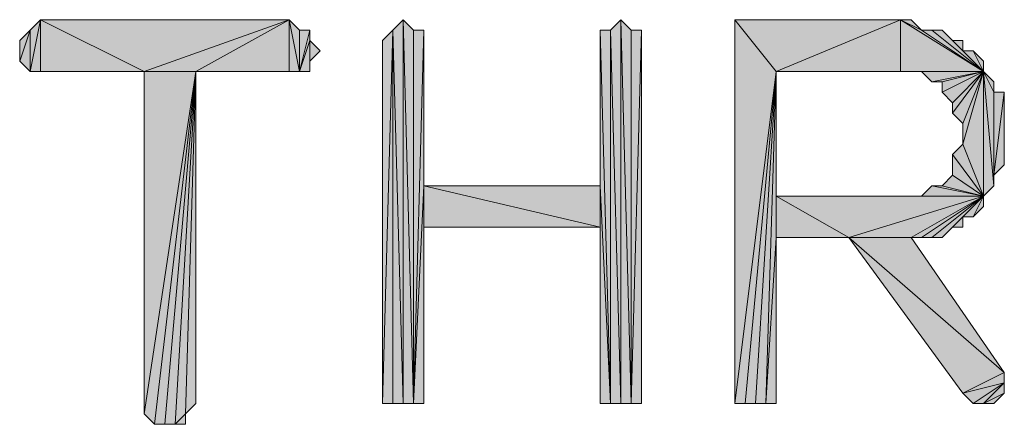
# Model space of a CAD drawing. Units: inches. Extents: x 5 to 292, y -203 to 6.
# Drawn here: x 102 to 108, y -123 to -121 of the extents above; entities that cross this region are included whole.
import ezdxf

# ---------------------------------------------------------------- set-up
doc = ezdxf.new("R2010")
doc.units = ezdxf.units.IN
doc.header["$MEASUREMENT"] = 0
doc.layers.add('Ebene 1', color=7, linetype='Continuous')

# ---------------------------------------------------------------- blocks, each defined once
blk = doc.blocks.new('block 2')
at = {"layer": 'Ebene 1', "true_color": 0x000001}
h = blk.add_hatch(color=178, dxfattribs=at)
h.dxf.hatch_style = 2
h.paths.add_polyline_path([(102.3126, -121.0169), (102.3126, -121.2709), (102.3761, -120.9534)])
h.paths.add_polyline_path([(102.2491, -121.2074), (102.3126, -121.0169), (102.3126, -121.2709)])
h.paths.add_polyline_path([(102.2491, -121.0804), (102.2491, -121.2074), (102.3126, -121.0169)])
h = blk.add_hatch(color=178, dxfattribs=at)
h.dxf.hatch_style = 2
h.paths.add_polyline_path([(102.3761, -120.9534), (102.3761, -121.2709), (102.3126, -121.2709)])
h.paths.add_polyline_path([(103.0111, -121.2709), (102.3761, -120.9534), (102.3761, -121.2709)])
h.paths.add_polyline_path([(103.9001, -120.9534), (103.0111, -121.2709), (102.3761, -120.9534)])
h.paths.add_polyline_path([(103.3286, -121.2709), (103.9001, -120.9534), (103.0111, -121.2709)])
h = blk.add_hatch(color=178, dxfattribs=at)
h.dxf.hatch_style = 2
h.paths.add_polyline_path([(103.9001, -121.2709), (103.9001, -120.9534), (103.9636, -121.2709)])
h.paths.add_polyline_path([(103.3286, -121.2709), (103.9001, -121.2709), (103.9001, -120.9534)])
h = blk.add_hatch(color=178, dxfattribs=at)
h.dxf.hatch_style = 2
h.paths.add_polyline_path([(103.9636, -121.0169), (103.9636, -121.2709), (104.0271, -121.0169)])
h.paths.add_polyline_path([(103.9001, -120.9534), (103.9636, -121.0169), (103.9636, -121.2709)])
h = blk.add_hatch(color=178, dxfattribs=at)
h.dxf.hatch_style = 2
h.paths.add_polyline_path([(104.5986, -123.3029), (104.5986, -120.9534), (104.6621, -123.3029)])
h.paths.add_polyline_path([(104.5351, -121.0169), (104.5986, -123.3029), (104.5986, -120.9534)])
h.paths.add_polyline_path([(104.5351, -123.3029), (104.5351, -121.0169), (104.5986, -123.3029)])
h.paths.add_polyline_path([(104.4716, -123.3029), (104.5351, -123.3029), (104.5351, -121.0169)])
h = blk.add_hatch(color=178, dxfattribs=at)
h.dxf.hatch_style = 2
h.paths.add_polyline_path([(104.6621, -121.0169), (104.6621, -123.3029), (104.7256, -121.0169)])
h.paths.add_polyline_path([(104.5986, -120.9534), (104.6621, -121.0169), (104.6621, -123.3029)])
h = blk.add_hatch(color=178, dxfattribs=at)
h.dxf.hatch_style = 2
h.paths.add_polyline_path([(105.9321, -123.3029), (105.9321, -120.9534), (105.9956, -123.3029)])
h.paths.add_polyline_path([(105.8686, -121.0169), (105.9321, -123.3029), (105.9321, -120.9534)])
h.paths.add_polyline_path([(105.8686, -123.3029), (105.8686, -121.0169), (105.9321, -123.3029)])
h.paths.add_polyline_path([(105.8051, -121.0169), (105.8686, -123.3029), (105.8686, -121.0169)])
h = blk.add_hatch(color=178, dxfattribs=at)
h.dxf.hatch_style = 2
h.paths.add_polyline_path([(105.9956, -123.3029), (106.0591, -121.0169), (106.0591, -123.3029)])
h.paths.add_polyline_path([(105.9956, -121.0169), (105.9956, -123.3029), (106.0591, -121.0169)])
h.paths.add_polyline_path([(105.9321, -120.9534), (105.9956, -121.0169), (105.9956, -123.3029)])
h = blk.add_hatch(color=178, dxfattribs=at)
h.dxf.hatch_style = 2
h.paths.add_polyline_path([(106.8846, -121.2709), (106.6306, -123.3029), (106.6306, -120.9534)])
h.paths.add_polyline_path([(106.6941, -123.3029), (106.8846, -121.2709), (106.6306, -123.3029)])
h = blk.add_hatch(color=178, dxfattribs=at)
h.dxf.hatch_style = 2
h.paths.add_polyline_path([(106.6306, -120.9534), (106.8846, -121.2709), (107.6466, -120.9534)])
h = blk.add_hatch(color=178, dxfattribs=at)
h.dxf.hatch_style = 2
h.paths.add_polyline_path([(106.8846, -121.2709), (107.6466, -121.2709), (107.6466, -120.9534)])
h = blk.add_hatch(color=178, dxfattribs=at)
h.dxf.hatch_style = 2
h.paths.add_polyline_path([(107.6466, -120.9534), (108.1546, -121.2709), (107.6466, -121.2709)])
h.paths.add_polyline_path([(107.7736, -121.0169), (107.6466, -120.9534), (108.1546, -121.2709)])
h.paths.add_polyline_path([(107.7101, -120.9534), (107.7736, -121.0169), (107.6466, -120.9534)])
h = blk.add_hatch(color=178, dxfattribs=at)
h.dxf.hatch_style = 2
h.paths.add_polyline_path([(104.0271, -121.0804), (103.9636, -121.2709), (104.0271, -121.2709)])
h.paths.add_polyline_path([(104.0271, -121.0169), (104.0271, -121.0804), (103.9636, -121.2709)])
h = blk.add_hatch(color=178, dxfattribs=at)
h.dxf.hatch_style = 2
h.paths.add_polyline_path([(104.5351, -121.0169), (104.4716, -123.3029), (104.4716, -121.0804)])
h = blk.add_hatch(color=178, dxfattribs=at)
h.dxf.hatch_style = 2
h.paths.add_polyline_path([(104.7256, -121.9694), (104.6621, -123.3029), (104.7256, -123.3029)])
h.paths.add_polyline_path([(104.7256, -121.0169), (104.7256, -121.9694), (104.6621, -123.3029)])
h = blk.add_hatch(color=178, dxfattribs=at)
h.dxf.hatch_style = 2
h.paths.add_polyline_path([(105.8051, -121.9694), (105.8051, -121.0169), (105.8686, -123.3029)])
edge = h.paths.add_edge_path()
edge.add_spline(control_points=[(105.8051, -121.0169), (105.8051, -121.0169), (105.8051, -121.9694), (105.8051, -121.9694), (105.8051, -121.9694), (105.8051, -121.0169), (105.8051, -121.0169)], knot_values=[0, 0, 0, 0, 1, 1, 1, 2, 2, 2, 2], degree=3, periodic=1)
h = blk.add_hatch(color=178, dxfattribs=at)
h.dxf.hatch_style = 2
h.paths.add_polyline_path([(108.1546, -121.2709), (107.8371, -121.0169), (107.7736, -121.0169)])
h.paths.add_polyline_path([(107.9006, -121.0169), (108.1546, -121.2709), (107.8371, -121.0169)])
h = blk.add_hatch(color=178, dxfattribs=at)
h.dxf.hatch_style = 2
h.paths.add_polyline_path([(107.9006, -121.0169), (107.9641, -121.0804), (108.1546, -121.2709)])
h = blk.add_hatch(color=178, dxfattribs=at)
h.dxf.hatch_style = 2
h.paths.add_polyline_path([(104.0271, -121.2074), (104.0271, -121.0804), (104.0906, -121.1439)])
h.paths.add_polyline_path([(104.0271, -121.2709), (104.0271, -121.2074), (104.0271, -121.0804)])
h = blk.add_hatch(color=178, dxfattribs=at)
h.dxf.hatch_style = 2
h.paths.add_polyline_path([(108.0276, -121.1439), (107.9641, -121.0804), (108.1546, -121.2709)])
h.paths.add_polyline_path([(108.0276, -121.0804), (108.0276, -121.1439), (107.9641, -121.0804)])
h = blk.add_hatch(color=178, dxfattribs=at)
h.dxf.hatch_style = 2
h.paths.add_polyline_path([(108.0276, -121.1439), (108.0911, -121.1439), (108.1546, -121.2709)])
h = blk.add_hatch(color=178, dxfattribs=at)
h.dxf.hatch_style = 2
h.paths.add_polyline_path([(108.0911, -121.1439), (108.1546, -121.2074), (108.1546, -121.2709)])
h = blk.add_hatch(color=178, dxfattribs=at)
h.dxf.hatch_style = 2
h.paths.add_polyline_path([(103.0111, -123.3664), (103.0746, -123.4299), (103.3286, -121.2709)])
h = blk.add_hatch(color=178, dxfattribs=at)
h.dxf.hatch_style = 2
h.paths.add_polyline_path([(103.0111, -121.2709), (103.0111, -123.3664), (103.3286, -121.2709)])
edge = h.paths.add_edge_path()
edge.add_spline(control_points=[(103.0111, -123.3664), (103.0111, -123.3664), (103.0111, -121.2709), (103.0111, -121.2709), (103.0111, -121.2709), (103.0111, -123.3664), (103.0111, -123.3664)], knot_values=[0, 0, 0, 0, 1, 1, 1, 2, 2, 2, 2], degree=3, periodic=1)
h = blk.add_hatch(color=178, dxfattribs=at)
h.dxf.hatch_style = 2
h.paths.add_polyline_path([(103.3286, -121.2709), (103.1381, -123.4299), (103.0746, -123.4299)])
h.paths.add_polyline_path([(103.2016, -123.4299), (103.3286, -121.2709), (103.1381, -123.4299)])
h.paths.add_polyline_path([(103.2651, -123.3664), (103.2016, -123.4299), (103.3286, -121.2709)])
h.paths.add_polyline_path([(103.2651, -123.4299), (103.2651, -123.3664), (103.2016, -123.4299)])
h = blk.add_hatch(color=178, dxfattribs=at)
h.dxf.hatch_style = 2
h.paths.add_polyline_path([(103.2651, -123.3664), (103.3286, -123.3029), (103.3286, -121.2709)])
h = blk.add_hatch(color=178, dxfattribs=at)
h.dxf.hatch_style = 2
h.paths.add_polyline_path([(106.8846, -121.2709), (106.7576, -123.3029), (106.6941, -123.3029)])
h.paths.add_polyline_path([(106.8211, -123.3029), (106.8846, -121.2709), (106.7576, -123.3029)])
h.paths.add_polyline_path([(106.8846, -122.2869), (106.8211, -123.3029), (106.8846, -121.2709)])
h.paths.add_polyline_path([(106.8846, -123.3029), (106.8846, -122.2869), (106.8211, -123.3029)])
h = blk.add_hatch(color=178, dxfattribs=at)
h.dxf.hatch_style = 2
h.paths.add_polyline_path([(106.8846, -122.0329), (106.8846, -122.2869), (107.3291, -122.2869)])
h.paths.add_polyline_path([(106.8846, -121.2709), (106.8846, -122.0329), (106.8846, -122.2869)])
h = blk.add_hatch(color=178, dxfattribs=at)
h.dxf.hatch_style = 2
h.paths.add_polyline_path([(108.1546, -121.2709), (107.7101, -121.2709), (107.6466, -121.2709)])
h.paths.add_polyline_path([(107.7736, -121.2709), (108.1546, -121.2709), (107.7101, -121.2709)])
h = blk.add_hatch(color=178, dxfattribs=at)
h.dxf.hatch_style = 2
h.paths.add_polyline_path([(108.1546, -121.2709), (107.8371, -121.3344), (107.7736, -121.2709)])
h.paths.add_polyline_path([(107.9006, -121.3344), (108.1546, -121.2709), (107.8371, -121.3344)])
h = blk.add_hatch(color=178, dxfattribs=at)
h.dxf.hatch_style = 2
h.paths.add_polyline_path([(107.9006, -121.3979), (107.9641, -121.4614), (108.1546, -121.2709)])
h = blk.add_hatch(color=178, dxfattribs=at)
h.dxf.hatch_style = 2
h.paths.add_polyline_path([(107.9006, -121.3344), (107.9006, -121.3979), (108.1546, -121.2709)])
edge = h.paths.add_edge_path()
edge.add_spline(control_points=[(107.9006, -121.3979), (107.9006, -121.3979), (107.9006, -121.3344), (107.9006, -121.3344), (107.9006, -121.3344), (107.9006, -121.3979), (107.9006, -121.3979)], knot_values=[0, 0, 0, 0, 1, 1, 1, 2, 2, 2, 2], degree=3, periodic=1)
h = blk.add_hatch(color=178, dxfattribs=at)
h.dxf.hatch_style = 2
h.paths.add_polyline_path([(107.9641, -121.5249), (108.0276, -121.5884), (108.1546, -121.2709)])
h = blk.add_hatch(color=178, dxfattribs=at)
h.dxf.hatch_style = 2
h.paths.add_polyline_path([(107.9641, -121.4614), (107.9641, -121.5249), (108.1546, -121.2709)])
edge = h.paths.add_edge_path()
edge.add_spline(control_points=[(107.9641, -121.5249), (107.9641, -121.5249), (107.9641, -121.4614), (107.9641, -121.4614), (107.9641, -121.4614), (107.9641, -121.5249), (107.9641, -121.5249)], knot_values=[0, 0, 0, 0, 1, 1, 1, 2, 2, 2, 2], degree=3, periodic=1)
h = blk.add_hatch(color=178, dxfattribs=at)
h.dxf.hatch_style = 2
h.paths.add_polyline_path([(108.1546, -121.2709), (108.0276, -121.7154), (108.0276, -121.5884)])
h.paths.add_polyline_path([(108.1546, -122.0329), (108.1546, -121.2709), (108.0276, -121.7154)])
h = blk.add_hatch(color=178, dxfattribs=at)
h.dxf.hatch_style = 2
h.paths.add_polyline_path([(108.1546, -121.2709), (108.2181, -121.9694), (108.1546, -122.0329)])
h.paths.add_polyline_path([(108.2181, -121.3979), (108.1546, -121.2709), (108.2181, -121.9694)])
h.paths.add_polyline_path([(108.2181, -121.3344), (108.2181, -121.3979), (108.1546, -121.2709)])
h = blk.add_hatch(color=178, dxfattribs=at)
h.dxf.hatch_style = 2
h.paths.add_polyline_path([(108.2181, -121.9059), (108.2816, -121.3979), (108.2816, -121.8424)])
h = blk.add_hatch(color=178, dxfattribs=at)
h.dxf.hatch_style = 2
h.paths.add_polyline_path([(108.2181, -121.9059), (108.2181, -121.3979), (108.2816, -121.3979)])
h.paths.add_polyline_path([(108.2181, -121.9694), (108.2181, -121.9059), (108.2181, -121.3979)])
h = blk.add_hatch(color=178, dxfattribs=at)
h.dxf.hatch_style = 2
h.paths.add_polyline_path([(107.9641, -121.7789), (108.0276, -121.7154), (108.1546, -122.0329)])
h = blk.add_hatch(color=178, dxfattribs=at)
h.dxf.hatch_style = 2
h.paths.add_polyline_path([(107.9641, -121.9059), (107.9641, -121.7789), (108.1546, -122.0329)])
edge = h.paths.add_edge_path()
edge.add_spline(control_points=[(107.9641, -121.7789), (107.9641, -121.7789), (107.9641, -121.9059), (107.9641, -121.9059), (107.9641, -121.9059), (107.9641, -121.7789), (107.9641, -121.7789)], knot_values=[0, 0, 0, 0, 1, 1, 1, 2, 2, 2, 2], degree=3, periodic=1)
h = blk.add_hatch(color=178, dxfattribs=at)
h.dxf.hatch_style = 2
h.paths.add_polyline_path([(108.1546, -122.0329), (107.9006, -121.9694), (107.8371, -121.9694)])
h.paths.add_polyline_path([(107.9641, -121.9059), (108.1546, -122.0329), (107.9006, -121.9694)])
h = blk.add_hatch(color=178, dxfattribs=at)
h.dxf.hatch_style = 2
h.paths.add_polyline_path([(104.7256, -122.2234), (104.7256, -121.9694), (105.8051, -122.2234)])
h.paths.add_polyline_path([(104.7256, -123.3029), (104.7256, -122.2234), (104.7256, -121.9694)])
h = blk.add_hatch(color=178, dxfattribs=at)
h.dxf.hatch_style = 2
h.paths.add_polyline_path([(104.7256, -121.9694), (105.8051, -122.2234), (105.8051, -121.9694)])
h = blk.add_hatch(color=178, dxfattribs=at)
h.dxf.hatch_style = 2
h.paths.add_polyline_path([(105.8051, -123.3029), (105.8051, -121.9694), (105.8686, -123.3029)])
h = blk.add_hatch(color=178, dxfattribs=at)
h.dxf.hatch_style = 2
h.paths.add_polyline_path([(105.8051, -122.2234), (105.8051, -123.3029), (105.8051, -121.9694)])
edge = h.paths.add_edge_path()
edge.add_spline(control_points=[(105.8051, -123.3029), (105.8051, -123.3029), (105.8051, -122.2234), (105.8051, -122.2234), (105.8051, -122.2234), (105.8051, -123.3029), (105.8051, -123.3029)], knot_values=[0, 0, 0, 0, 1, 1, 1, 2, 2, 2, 2], degree=3, periodic=1)
h = blk.add_hatch(color=178, dxfattribs=at)
h.dxf.hatch_style = 2
h.paths.add_polyline_path([(107.7736, -122.0329), (107.8371, -121.9694), (108.1546, -122.0329)])
h = blk.add_hatch(color=178, dxfattribs=at)
h.dxf.hatch_style = 2
h.paths.add_polyline_path([(106.8846, -122.0329), (107.7736, -122.0329), (108.1546, -122.0329)])
h = blk.add_hatch(color=178, dxfattribs=at)
h.dxf.hatch_style = 2
h.paths.add_polyline_path([(108.1546, -122.0329), (107.3291, -122.2869), (106.8846, -122.0329)])
h.paths.add_polyline_path([(107.7101, -122.2869), (108.1546, -122.0329), (107.3291, -122.2869)])
h = blk.add_hatch(color=178, dxfattribs=at)
h.dxf.hatch_style = 2
h.paths.add_polyline_path([(108.1546, -122.0329), (107.7736, -122.2869), (107.7101, -122.2869)])
h.paths.add_polyline_path([(107.8371, -122.2869), (108.1546, -122.0329), (107.7736, -122.2869)])
h = blk.add_hatch(color=178, dxfattribs=at)
h.dxf.hatch_style = 2
h.paths.add_polyline_path([(107.8371, -122.2869), (107.9006, -122.2869), (108.1546, -122.0329)])
h = blk.add_hatch(color=178, dxfattribs=at)
h.dxf.hatch_style = 2
h.paths.add_polyline_path([(107.9006, -122.2869), (107.9641, -122.2234), (108.1546, -122.0329)])
h = blk.add_hatch(color=178, dxfattribs=at)
h.dxf.hatch_style = 2
h.paths.add_polyline_path([(108.0276, -122.1599), (107.9641, -122.2234), (108.1546, -122.0329)])
h.paths.add_polyline_path([(108.0276, -122.2234), (108.0276, -122.1599), (107.9641, -122.2234)])
h = blk.add_hatch(color=178, dxfattribs=at)
h.dxf.hatch_style = 2
h.paths.add_polyline_path([(108.0276, -122.1599), (108.0911, -122.1599), (108.1546, -122.0329)])
h = blk.add_hatch(color=178, dxfattribs=at)
h.dxf.hatch_style = 2
h.paths.add_polyline_path([(108.0911, -122.1599), (108.1546, -122.0329), (108.1546, -122.0964)])
h = blk.add_hatch(color=178, dxfattribs=at)
h.dxf.hatch_style = 2
h.paths.add_polyline_path([(108.2816, -123.2394), (108.1546, -123.3029), (108.2181, -123.3029)])
edge = h.paths.add_edge_path()
edge.add_spline(control_points=[(108.1546, -123.3029), (108.1546, -123.3029), (108.2816, -123.2394), (108.2816, -123.2394), (108.2816, -123.2394), (108.1546, -123.3029), (108.1546, -123.3029)], knot_values=[0, 0, 0, 0, 1, 1, 1, 2, 2, 2, 2], degree=3, periodic=1)
h.paths.add_polyline_path([(108.2816, -123.1759), (108.1546, -123.3029), (108.2816, -123.2394)])
h.paths.add_polyline_path([(108.0911, -123.3029), (108.2816, -123.1759), (108.1546, -123.3029)])
edge = h.paths.add_edge_path()
edge.add_spline(control_points=[(108.2816, -123.1759), (108.2816, -123.1759), (108.0911, -123.3029), (108.0911, -123.3029), (108.0911, -123.3029), (108.2816, -123.1759), (108.2816, -123.1759)], knot_values=[0, 0, 0, 0, 1, 1, 1, 2, 2, 2, 2], degree=3, periodic=1)
h.paths.add_polyline_path([(108.0276, -123.2394), (108.2816, -123.1759), (108.0911, -123.3029)])
h.paths.add_polyline_path([(108.2816, -123.1124), (108.0276, -123.2394), (108.2816, -123.1759)])
h.paths.add_polyline_path([(107.3291, -122.2869), (108.2816, -123.1124), (108.0276, -123.2394)])
h.paths.add_polyline_path([(107.7101, -122.2869), (107.3291, -122.2869), (108.2816, -123.1124)])
at = {"layer": 'Ebene 1', "lineweight": 0}
for points in [[(102.3761, -120.9534), (102.3761, -121.2709), (102.3126, -121.2709), (102.3761, -120.9534)], [(102.3126, -121.0169), (102.3126, -121.2709), (102.3761, -120.9534), (102.3126, -121.0169)], [(103.0111, -121.2709), (102.3761, -120.9534), (102.3761, -121.2709), (103.0111, -121.2709)], [(103.9001, -120.9534), (103.0111, -121.2709), (102.3761, -120.9534), (103.9001, -120.9534)], [(103.3286, -121.2709), (103.9001, -120.9534), (103.0111, -121.2709), (103.3286, -121.2709)], [(103.3286, -121.2709), (103.9001, -121.2709), (103.9001, -120.9534), (103.3286, -121.2709)], [(103.9001, -120.9534), (103.9636, -121.0169), (103.9636, -121.2709), (103.9001, -120.9534)], [(103.9001, -121.2709), (103.9001, -120.9534), (103.9636, -121.2709), (103.9001, -121.2709)], [(104.5351, -121.0169), (104.5986, -123.3029), (104.5986, -120.9534), (104.5351, -121.0169)], [(104.5986, -120.9534), (104.6621, -121.0169), (104.6621, -123.3029), (104.5986, -120.9534)], [(104.5986, -123.3029), (104.5986, -120.9534), (104.6621, -123.3029), (104.5986, -123.3029)], [(105.8686, -121.0169), (105.9321, -123.3029), (105.9321, -120.9534), (105.8686, -121.0169)], [(105.9321, -120.9534), (105.9956, -121.0169), (105.9956, -123.3029), (105.9321, -120.9534)], [(105.9321, -123.3029), (105.9321, -120.9534), (105.9956, -123.3029), (105.9321, -123.3029)], [(106.8846, -121.2709), (106.6306, -123.3029), (106.6306, -120.9534), (106.8846, -121.2709)], [(106.6306, -120.9534), (106.8846, -121.2709), (107.6466, -120.9534), (106.6306, -120.9534)], [(106.8846, -121.2709), (107.6466, -121.2709), (107.6466, -120.9534), (106.8846, -121.2709)], [(107.6466, -120.9534), (108.1546, -121.2709), (107.6466, -121.2709), (107.6466, -120.9534)], [(107.7736, -121.0169), (107.6466, -120.9534), (108.1546, -121.2709), (107.7736, -121.0169)], [(107.7101, -120.9534), (107.7736, -121.0169), (107.6466, -120.9534), (107.7101, -120.9534)], [(102.2491, -121.2074), (102.3126, -121.0169), (102.3126, -121.2709), (102.2491, -121.2074)], [(102.2491, -121.0804), (102.2491, -121.2074), (102.3126, -121.0169), (102.2491, -121.0804)], [(104.0271, -121.0169), (104.0271, -121.0804), (103.9636, -121.2709), (104.0271, -121.0169)], [(103.9636, -121.0169), (103.9636, -121.2709), (104.0271, -121.0169), (103.9636, -121.0169)], [(104.4716, -123.3029), (104.5351, -123.3029), (104.5351, -121.0169), (104.4716, -123.3029)], [(104.5351, -121.0169), (104.4716, -123.3029), (104.4716, -121.0804), (104.5351, -121.0169)], [(104.5351, -123.3029), (104.5351, -121.0169), (104.5986, -123.3029), (104.5351, -123.3029)], [(104.7256, -121.0169), (104.7256, -121.9694), (104.6621, -123.3029), (104.7256, -121.0169)], [(104.6621, -121.0169), (104.6621, -123.3029), (104.7256, -121.0169), (104.6621, -121.0169)], [(105.8051, -121.0169), (105.8686, -123.3029), (105.8686, -121.0169), (105.8051, -121.0169)], [(105.8051, -121.9694), (105.8051, -121.0169), (105.8686, -123.3029), (105.8051, -121.9694)], [(105.8686, -123.3029), (105.8686, -121.0169), (105.9321, -123.3029), (105.8686, -123.3029)], [(105.9956, -123.3029), (106.0591, -121.0169), (106.0591, -123.3029), (105.9956, -123.3029)], [(105.9956, -121.0169), (105.9956, -123.3029), (106.0591, -121.0169), (105.9956, -121.0169)], [(108.1546, -121.2709), (107.8371, -121.0169), (107.7736, -121.0169), (108.1546, -121.2709)], [(107.9006, -121.0169), (108.1546, -121.2709), (107.8371, -121.0169), (107.9006, -121.0169)], [(107.9006, -121.0169), (107.9641, -121.0804), (108.1546, -121.2709), (107.9006, -121.0169)], [(104.0271, -121.0804), (103.9636, -121.2709), (104.0271, -121.2709), (104.0271, -121.0804)], [(104.0271, -121.2074), (104.0271, -121.0804), (104.0906, -121.1439), (104.0271, -121.2074)], [(104.0271, -121.2709), (104.0271, -121.2074), (104.0271, -121.0804), (104.0271, -121.2709)], [(108.0276, -121.1439), (107.9641, -121.0804), (108.1546, -121.2709), (108.0276, -121.1439)], [(108.0276, -121.0804), (108.0276, -121.1439), (107.9641, -121.0804), (108.0276, -121.0804)], [(108.0276, -121.1439), (108.0911, -121.1439), (108.1546, -121.2709), (108.0276, -121.1439)], [(108.0911, -121.1439), (108.1546, -121.2074), (108.1546, -121.2709), (108.0911, -121.1439)], [(103.0111, -123.3664), (103.0746, -123.4299), (103.3286, -121.2709), (103.0111, -123.3664)], [(103.0111, -121.2709), (103.0111, -123.3664), (103.3286, -121.2709), (103.0111, -121.2709)], [(103.3286, -121.2709), (103.1381, -123.4299), (103.0746, -123.4299), (103.3286, -121.2709)], [(103.2016, -123.4299), (103.3286, -121.2709), (103.1381, -123.4299), (103.2016, -123.4299)], [(103.2651, -123.3664), (103.2016, -123.4299), (103.3286, -121.2709), (103.2651, -123.3664)], [(103.2651, -123.3664), (103.3286, -123.3029), (103.3286, -121.2709), (103.2651, -123.3664)], [(106.6941, -123.3029), (106.8846, -121.2709), (106.6306, -123.3029), (106.6941, -123.3029)], [(106.8846, -121.2709), (106.7576, -123.3029), (106.6941, -123.3029), (106.8846, -121.2709)], [(106.8211, -123.3029), (106.8846, -121.2709), (106.7576, -123.3029), (106.8211, -123.3029)], [(106.8846, -122.2869), (106.8211, -123.3029), (106.8846, -121.2709), (106.8846, -122.2869)], [(106.8846, -121.2709), (106.8846, -122.0329), (106.8846, -122.2869), (106.8846, -121.2709)], [(108.1546, -121.2709), (107.7101, -121.2709), (107.6466, -121.2709), (108.1546, -121.2709)], [(107.7736, -121.2709), (108.1546, -121.2709), (107.7101, -121.2709), (107.7736, -121.2709)], [(108.1546, -121.2709), (107.8371, -121.3344), (107.7736, -121.2709), (108.1546, -121.2709)], [(107.9006, -121.3344), (108.1546, -121.2709), (107.8371, -121.3344), (107.9006, -121.3344)], [(107.9006, -121.3979), (107.9641, -121.4614), (108.1546, -121.2709), (107.9006, -121.3979)], [(107.9006, -121.3344), (107.9006, -121.3979), (108.1546, -121.2709), (107.9006, -121.3344)], [(107.9641, -121.5249), (108.0276, -121.5884), (108.1546, -121.2709), (107.9641, -121.5249)], [(107.9641, -121.4614), (107.9641, -121.5249), (108.1546, -121.2709), (107.9641, -121.4614)], [(108.1546, -121.2709), (108.0276, -121.7154), (108.0276, -121.5884), (108.1546, -121.2709)], [(108.1546, -122.0329), (108.1546, -121.2709), (108.0276, -121.7154), (108.1546, -122.0329)], [(108.1546, -121.2709), (108.2181, -121.9694), (108.1546, -122.0329), (108.1546, -121.2709)], [(108.2181, -121.3979), (108.1546, -121.2709), (108.2181, -121.9694), (108.2181, -121.3979)], [(108.2181, -121.3344), (108.2181, -121.3979), (108.1546, -121.2709), (108.2181, -121.3344)], [(108.2181, -121.9059), (108.2816, -121.3979), (108.2816, -121.8424), (108.2181, -121.9059)], [(108.2181, -121.9059), (108.2181, -121.3979), (108.2816, -121.3979), (108.2181, -121.9059)], [(108.2181, -121.9694), (108.2181, -121.9059), (108.2181, -121.3979), (108.2181, -121.9694)], [(107.9641, -121.7789), (108.0276, -121.7154), (108.1546, -122.0329), (107.9641, -121.7789)], [(107.9641, -121.9059), (107.9641, -121.7789), (108.1546, -122.0329), (107.9641, -121.9059)], [(107.9641, -121.9059), (108.1546, -122.0329), (107.9006, -121.9694), (107.9641, -121.9059)], [(104.7256, -121.9694), (104.6621, -123.3029), (104.7256, -123.3029), (104.7256, -121.9694)], [(104.7256, -122.2234), (104.7256, -121.9694), (105.8051, -122.2234), (104.7256, -122.2234)], [(104.7256, -123.3029), (104.7256, -122.2234), (104.7256, -121.9694), (104.7256, -123.3029)], [(104.7256, -121.9694), (105.8051, -122.2234), (105.8051, -121.9694), (104.7256, -121.9694)], [(105.8051, -123.3029), (105.8051, -121.9694), (105.8686, -123.3029), (105.8051, -123.3029)], [(105.8051, -122.2234), (105.8051, -123.3029), (105.8051, -121.9694), (105.8051, -122.2234)], [(107.7736, -122.0329), (107.8371, -121.9694), (108.1546, -122.0329), (107.7736, -122.0329)], [(108.1546, -122.0329), (107.9006, -121.9694), (107.8371, -121.9694), (108.1546, -122.0329)], [(106.8846, -122.0329), (107.7736, -122.0329), (108.1546, -122.0329), (106.8846, -122.0329)], [(108.1546, -122.0329), (107.3291, -122.2869), (106.8846, -122.0329), (108.1546, -122.0329)], [(106.8846, -122.0329), (106.8846, -122.2869), (107.3291, -122.2869), (106.8846, -122.0329)], [(107.7101, -122.2869), (108.1546, -122.0329), (107.3291, -122.2869), (107.7101, -122.2869)], [(108.1546, -122.0329), (107.7736, -122.2869), (107.7101, -122.2869), (108.1546, -122.0329)], [(107.8371, -122.2869), (108.1546, -122.0329), (107.7736, -122.2869), (107.8371, -122.2869)], [(107.8371, -122.2869), (107.9006, -122.2869), (108.1546, -122.0329), (107.8371, -122.2869)], [(107.9006, -122.2869), (107.9641, -122.2234), (108.1546, -122.0329), (107.9006, -122.2869)], [(108.0276, -122.1599), (107.9641, -122.2234), (108.1546, -122.0329), (108.0276, -122.1599)], [(108.0276, -122.1599), (108.0911, -122.1599), (108.1546, -122.0329), (108.0276, -122.1599)], [(108.0911, -122.1599), (108.1546, -122.0329), (108.1546, -122.0964), (108.0911, -122.1599)], [(108.0276, -122.2234), (108.0276, -122.1599), (107.9641, -122.2234), (108.0276, -122.2234)], [(106.8846, -123.3029), (106.8846, -122.2869), (106.8211, -123.3029), (106.8846, -123.3029)], [(107.3291, -122.2869), (108.2816, -123.1124), (108.0276, -123.2394), (107.3291, -122.2869)], [(107.7101, -122.2869), (107.3291, -122.2869), (108.2816, -123.1124), (107.7101, -122.2869)], [(108.2816, -123.1124), (108.0276, -123.2394), (108.2816, -123.1759), (108.2816, -123.1124)], [(108.0276, -123.2394), (108.2816, -123.1759), (108.0911, -123.3029), (108.0276, -123.2394)], [(108.0911, -123.3029), (108.2816, -123.1759), (108.1546, -123.3029), (108.0911, -123.3029)], [(108.2816, -123.1759), (108.1546, -123.3029), (108.2816, -123.2394), (108.2816, -123.1759)], [(108.2816, -123.2394), (108.1546, -123.3029), (108.2181, -123.3029), (108.2816, -123.2394)], [(103.2651, -123.4299), (103.2651, -123.3664), (103.2016, -123.4299), (103.2651, -123.4299)]]:
    blk.add_lwpolyline(points, dxfattribs=at)
at = {"layer": 'Ebene 1', "color": 178, "lineweight": 13, "true_color": 0x000001}
for points in [[(102.3761, -120.9534), (102.3761, -121.2709), (102.3126, -121.2709), (102.3761, -120.9534)], [(102.3126, -121.0169), (102.3126, -121.2709), (102.3761, -120.9534), (102.3126, -121.0169)], [(103.0111, -121.2709), (102.3761, -120.9534), (102.3761, -121.2709), (103.0111, -121.2709)], [(103.9001, -120.9534), (103.0111, -121.2709), (102.3761, -120.9534), (103.9001, -120.9534)], [(103.3286, -121.2709), (103.9001, -120.9534), (103.0111, -121.2709), (103.3286, -121.2709)], [(103.3286, -121.2709), (103.9001, -121.2709), (103.9001, -120.9534), (103.3286, -121.2709)], [(103.9001, -120.9534), (103.9636, -121.0169), (103.9636, -121.2709), (103.9001, -120.9534)], [(103.9001, -121.2709), (103.9001, -120.9534), (103.9636, -121.2709), (103.9001, -121.2709)], [(104.5351, -121.0169), (104.5986, -123.3029), (104.5986, -120.9534), (104.5351, -121.0169)], [(104.5986, -120.9534), (104.6621, -121.0169), (104.6621, -123.3029), (104.5986, -120.9534)], [(104.5986, -123.3029), (104.5986, -120.9534), (104.6621, -123.3029), (104.5986, -123.3029)], [(105.8686, -121.0169), (105.9321, -123.3029), (105.9321, -120.9534), (105.8686, -121.0169)], [(105.9321, -120.9534), (105.9956, -121.0169), (105.9956, -123.3029), (105.9321, -120.9534)], [(105.9321, -123.3029), (105.9321, -120.9534), (105.9956, -123.3029), (105.9321, -123.3029)], [(106.8846, -121.2709), (106.6306, -123.3029), (106.6306, -120.9534), (106.8846, -121.2709)], [(106.6306, -120.9534), (106.8846, -121.2709), (107.6466, -120.9534), (106.6306, -120.9534)], [(106.8846, -121.2709), (107.6466, -121.2709), (107.6466, -120.9534), (106.8846, -121.2709)], [(107.6466, -120.9534), (108.1546, -121.2709), (107.6466, -121.2709), (107.6466, -120.9534)], [(107.7736, -121.0169), (107.6466, -120.9534), (108.1546, -121.2709), (107.7736, -121.0169)], [(107.7101, -120.9534), (107.7736, -121.0169), (107.6466, -120.9534), (107.7101, -120.9534)], [(102.2491, -121.2074), (102.3126, -121.0169), (102.3126, -121.2709), (102.2491, -121.2074)], [(102.2491, -121.0804), (102.2491, -121.2074), (102.3126, -121.0169), (102.2491, -121.0804)], [(104.0271, -121.0169), (104.0271, -121.0804), (103.9636, -121.2709), (104.0271, -121.0169)], [(103.9636, -121.0169), (103.9636, -121.2709), (104.0271, -121.0169), (103.9636, -121.0169)], [(104.4716, -123.3029), (104.5351, -123.3029), (104.5351, -121.0169), (104.4716, -123.3029)], [(104.5351, -121.0169), (104.4716, -123.3029), (104.4716, -121.0804), (104.5351, -121.0169)], [(104.5351, -123.3029), (104.5351, -121.0169), (104.5986, -123.3029), (104.5351, -123.3029)], [(104.7256, -121.0169), (104.7256, -121.9694), (104.6621, -123.3029), (104.7256, -121.0169)], [(104.6621, -121.0169), (104.6621, -123.3029), (104.7256, -121.0169), (104.6621, -121.0169)], [(105.8051, -121.0169), (105.8686, -123.3029), (105.8686, -121.0169), (105.8051, -121.0169)], [(105.8051, -121.9694), (105.8051, -121.0169), (105.8686, -123.3029), (105.8051, -121.9694)], [(105.8686, -123.3029), (105.8686, -121.0169), (105.9321, -123.3029), (105.8686, -123.3029)], [(105.9956, -123.3029), (106.0591, -121.0169), (106.0591, -123.3029), (105.9956, -123.3029)], [(105.9956, -121.0169), (105.9956, -123.3029), (106.0591, -121.0169), (105.9956, -121.0169)], [(108.1546, -121.2709), (107.8371, -121.0169), (107.7736, -121.0169), (108.1546, -121.2709)], [(107.9006, -121.0169), (108.1546, -121.2709), (107.8371, -121.0169), (107.9006, -121.0169)], [(107.9006, -121.0169), (107.9641, -121.0804), (108.1546, -121.2709), (107.9006, -121.0169)], [(104.0271, -121.0804), (103.9636, -121.2709), (104.0271, -121.2709), (104.0271, -121.0804)], [(104.0271, -121.2074), (104.0271, -121.0804), (104.0906, -121.1439), (104.0271, -121.2074)], [(104.0271, -121.2709), (104.0271, -121.2074), (104.0271, -121.0804), (104.0271, -121.2709)], [(108.0276, -121.1439), (107.9641, -121.0804), (108.1546, -121.2709), (108.0276, -121.1439)], [(108.0276, -121.0804), (108.0276, -121.1439), (107.9641, -121.0804), (108.0276, -121.0804)], [(108.0276, -121.1439), (108.0911, -121.1439), (108.1546, -121.2709), (108.0276, -121.1439)], [(108.0911, -121.1439), (108.1546, -121.2074), (108.1546, -121.2709), (108.0911, -121.1439)], [(103.0111, -123.3664), (103.0746, -123.4299), (103.3286, -121.2709), (103.0111, -123.3664)], [(103.0111, -121.2709), (103.0111, -123.3664), (103.3286, -121.2709), (103.0111, -121.2709)], [(103.3286, -121.2709), (103.1381, -123.4299), (103.0746, -123.4299), (103.3286, -121.2709)], [(103.2016, -123.4299), (103.3286, -121.2709), (103.1381, -123.4299), (103.2016, -123.4299)], [(103.2651, -123.3664), (103.2016, -123.4299), (103.3286, -121.2709), (103.2651, -123.3664)], [(103.2651, -123.3664), (103.3286, -123.3029), (103.3286, -121.2709), (103.2651, -123.3664)], [(106.6941, -123.3029), (106.8846, -121.2709), (106.6306, -123.3029), (106.6941, -123.3029)], [(106.8846, -121.2709), (106.7576, -123.3029), (106.6941, -123.3029), (106.8846, -121.2709)], [(106.8211, -123.3029), (106.8846, -121.2709), (106.7576, -123.3029), (106.8211, -123.3029)], [(106.8846, -122.2869), (106.8211, -123.3029), (106.8846, -121.2709), (106.8846, -122.2869)], [(106.8846, -121.2709), (106.8846, -122.0329), (106.8846, -122.2869), (106.8846, -121.2709)], [(108.1546, -121.2709), (107.7101, -121.2709), (107.6466, -121.2709), (108.1546, -121.2709)], [(107.7736, -121.2709), (108.1546, -121.2709), (107.7101, -121.2709), (107.7736, -121.2709)], [(108.1546, -121.2709), (107.8371, -121.3344), (107.7736, -121.2709), (108.1546, -121.2709)], [(107.9006, -121.3344), (108.1546, -121.2709), (107.8371, -121.3344), (107.9006, -121.3344)], [(107.9006, -121.3979), (107.9641, -121.4614), (108.1546, -121.2709), (107.9006, -121.3979)], [(107.9006, -121.3344), (107.9006, -121.3979), (108.1546, -121.2709), (107.9006, -121.3344)], [(107.9641, -121.5249), (108.0276, -121.5884), (108.1546, -121.2709), (107.9641, -121.5249)], [(107.9641, -121.4614), (107.9641, -121.5249), (108.1546, -121.2709), (107.9641, -121.4614)], [(108.1546, -121.2709), (108.0276, -121.7154), (108.0276, -121.5884), (108.1546, -121.2709)], [(108.1546, -122.0329), (108.1546, -121.2709), (108.0276, -121.7154), (108.1546, -122.0329)], [(108.1546, -121.2709), (108.2181, -121.9694), (108.1546, -122.0329), (108.1546, -121.2709)], [(108.2181, -121.3979), (108.1546, -121.2709), (108.2181, -121.9694), (108.2181, -121.3979)], [(108.2181, -121.3344), (108.2181, -121.3979), (108.1546, -121.2709), (108.2181, -121.3344)], [(108.2181, -121.9059), (108.2816, -121.3979), (108.2816, -121.8424), (108.2181, -121.9059)], [(108.2181, -121.9059), (108.2181, -121.3979), (108.2816, -121.3979), (108.2181, -121.9059)], [(108.2181, -121.9694), (108.2181, -121.9059), (108.2181, -121.3979), (108.2181, -121.9694)], [(107.9641, -121.7789), (108.0276, -121.7154), (108.1546, -122.0329), (107.9641, -121.7789)], [(107.9641, -121.9059), (107.9641, -121.7789), (108.1546, -122.0329), (107.9641, -121.9059)], [(107.9641, -121.9059), (108.1546, -122.0329), (107.9006, -121.9694), (107.9641, -121.9059)], [(104.7256, -121.9694), (104.6621, -123.3029), (104.7256, -123.3029), (104.7256, -121.9694)], [(104.7256, -122.2234), (104.7256, -121.9694), (105.8051, -122.2234), (104.7256, -122.2234)], [(104.7256, -123.3029), (104.7256, -122.2234), (104.7256, -121.9694), (104.7256, -123.3029)], [(104.7256, -121.9694), (105.8051, -122.2234), (105.8051, -121.9694), (104.7256, -121.9694)], [(105.8051, -123.3029), (105.8051, -121.9694), (105.8686, -123.3029), (105.8051, -123.3029)], [(105.8051, -122.2234), (105.8051, -123.3029), (105.8051, -121.9694), (105.8051, -122.2234)], [(107.7736, -122.0329), (107.8371, -121.9694), (108.1546, -122.0329), (107.7736, -122.0329)], [(108.1546, -122.0329), (107.9006, -121.9694), (107.8371, -121.9694), (108.1546, -122.0329)], [(106.8846, -122.0329), (107.7736, -122.0329), (108.1546, -122.0329), (106.8846, -122.0329)], [(108.1546, -122.0329), (107.3291, -122.2869), (106.8846, -122.0329), (108.1546, -122.0329)], [(106.8846, -122.0329), (106.8846, -122.2869), (107.3291, -122.2869), (106.8846, -122.0329)], [(107.7101, -122.2869), (108.1546, -122.0329), (107.3291, -122.2869), (107.7101, -122.2869)], [(108.1546, -122.0329), (107.7736, -122.2869), (107.7101, -122.2869), (108.1546, -122.0329)], [(107.8371, -122.2869), (108.1546, -122.0329), (107.7736, -122.2869), (107.8371, -122.2869)], [(107.8371, -122.2869), (107.9006, -122.2869), (108.1546, -122.0329), (107.8371, -122.2869)], [(107.9006, -122.2869), (107.9641, -122.2234), (108.1546, -122.0329), (107.9006, -122.2869)], [(108.0276, -122.1599), (107.9641, -122.2234), (108.1546, -122.0329), (108.0276, -122.1599)], [(108.0276, -122.1599), (108.0911, -122.1599), (108.1546, -122.0329), (108.0276, -122.1599)], [(108.0911, -122.1599), (108.1546, -122.0329), (108.1546, -122.0964), (108.0911, -122.1599)], [(108.0276, -122.2234), (108.0276, -122.1599), (107.9641, -122.2234), (108.0276, -122.2234)], [(106.8846, -123.3029), (106.8846, -122.2869), (106.8211, -123.3029), (106.8846, -123.3029)], [(107.3291, -122.2869), (108.2816, -123.1124), (108.0276, -123.2394), (107.3291, -122.2869)], [(107.7101, -122.2869), (107.3291, -122.2869), (108.2816, -123.1124), (107.7101, -122.2869)], [(108.2816, -123.1124), (108.0276, -123.2394), (108.2816, -123.1759), (108.2816, -123.1124)], [(108.0276, -123.2394), (108.2816, -123.1759), (108.0911, -123.3029), (108.0276, -123.2394)], [(108.0911, -123.3029), (108.2816, -123.1759), (108.1546, -123.3029), (108.0911, -123.3029)], [(108.2816, -123.1759), (108.1546, -123.3029), (108.2816, -123.2394), (108.2816, -123.1759)], [(108.2816, -123.2394), (108.1546, -123.3029), (108.2181, -123.3029), (108.2816, -123.2394)], [(103.2651, -123.4299), (103.2651, -123.3664), (103.2016, -123.4299), (103.2651, -123.4299)]]:
    blk.add_lwpolyline(points, dxfattribs=at)
at = {"layer": 'Ebene 1', "lineweight": 0}
for points in [[(105.8051, -121.0169), (105.8051, -121.0169), (105.8051, -121.9694), (105.8051, -121.9694), (105.8051, -121.9694), (105.8051, -121.0169), (105.8051, -121.0169)], [(103.0111, -123.3664), (103.0111, -123.3664), (103.0111, -121.2709), (103.0111, -121.2709), (103.0111, -121.2709), (103.0111, -123.3664), (103.0111, -123.3664)], [(107.9006, -121.3979), (107.9006, -121.3979), (107.9006, -121.3344), (107.9006, -121.3344), (107.9006, -121.3344), (107.9006, -121.3979), (107.9006, -121.3979)], [(107.9641, -121.5249), (107.9641, -121.5249), (107.9641, -121.4614), (107.9641, -121.4614), (107.9641, -121.4614), (107.9641, -121.5249), (107.9641, -121.5249)], [(107.9641, -121.7789), (107.9641, -121.7789), (107.9641, -121.9059), (107.9641, -121.9059), (107.9641, -121.9059), (107.9641, -121.7789), (107.9641, -121.7789)], [(105.8051, -123.3029), (105.8051, -123.3029), (105.8051, -122.2234), (105.8051, -122.2234), (105.8051, -122.2234), (105.8051, -123.3029), (105.8051, -123.3029)], [(108.2816, -123.1759), (108.2816, -123.1759), (108.0911, -123.3029), (108.0911, -123.3029), (108.0911, -123.3029), (108.2816, -123.1759), (108.2816, -123.1759)], [(108.1546, -123.3029), (108.1546, -123.3029), (108.2816, -123.2394), (108.2816, -123.2394), (108.2816, -123.2394), (108.1546, -123.3029), (108.1546, -123.3029)]]:
    blk.add_open_spline(points, degree=3, knots=[0, 0, 0, 0, 1, 1, 1, 2, 2, 2, 2], dxfattribs=at)
at = {"layer": 'Ebene 1', "color": 178, "lineweight": 13, "true_color": 0x000001}
for points in [[(105.8051, -121.0169), (105.8051, -121.0169), (105.8051, -121.9694), (105.8051, -121.9694), (105.8051, -121.9694), (105.8051, -121.0169), (105.8051, -121.0169)], [(103.0111, -123.3664), (103.0111, -123.3664), (103.0111, -121.2709), (103.0111, -121.2709), (103.0111, -121.2709), (103.0111, -123.3664), (103.0111, -123.3664)], [(107.9006, -121.3979), (107.9006, -121.3979), (107.9006, -121.3344), (107.9006, -121.3344), (107.9006, -121.3344), (107.9006, -121.3979), (107.9006, -121.3979)], [(107.9641, -121.5249), (107.9641, -121.5249), (107.9641, -121.4614), (107.9641, -121.4614), (107.9641, -121.4614), (107.9641, -121.5249), (107.9641, -121.5249)], [(107.9641, -121.7789), (107.9641, -121.7789), (107.9641, -121.9059), (107.9641, -121.9059), (107.9641, -121.9059), (107.9641, -121.7789), (107.9641, -121.7789)], [(105.8051, -123.3029), (105.8051, -123.3029), (105.8051, -122.2234), (105.8051, -122.2234), (105.8051, -122.2234), (105.8051, -123.3029), (105.8051, -123.3029)], [(108.2816, -123.1759), (108.2816, -123.1759), (108.0911, -123.3029), (108.0911, -123.3029), (108.0911, -123.3029), (108.2816, -123.1759), (108.2816, -123.1759)], [(108.1546, -123.3029), (108.1546, -123.3029), (108.2816, -123.2394), (108.2816, -123.2394), (108.2816, -123.2394), (108.1546, -123.3029), (108.1546, -123.3029)]]:
    blk.add_open_spline(points, degree=3, knots=[0, 0, 0, 0, 1, 1, 1, 2, 2, 2, 2], dxfattribs=at)

msp = doc.modelspace()

# ---------------------------------------------------------------- block references
at = {"layer": 'Ebene 1'}
msp.add_blockref('block 2', (0, 0), dxfattribs=at)

doc.saveas('drawing.dxf')
